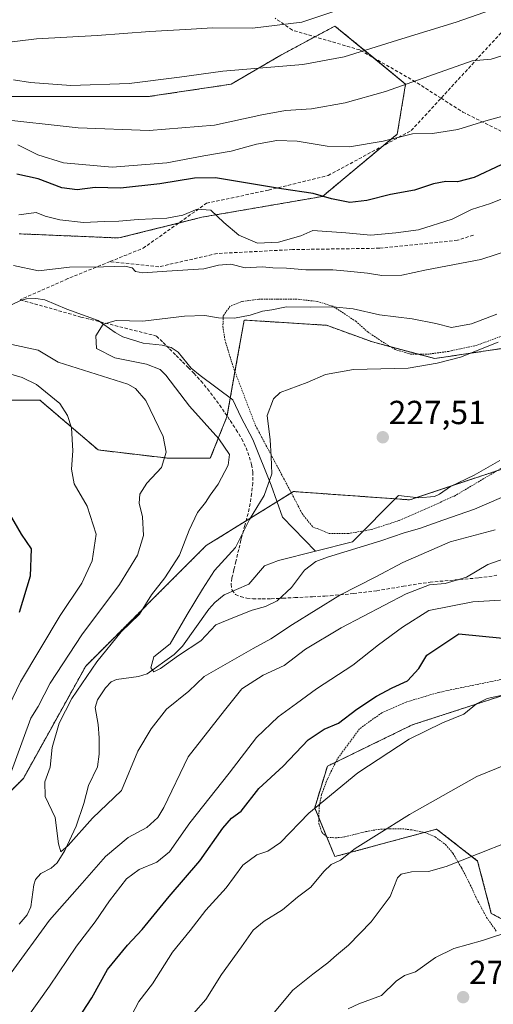
# Model space of a CAD drawing. Units: metres. Extents: x 613486 to 616930, y 4775646 to 4778016.
# Drawn here: x 615665 to 615807, y 4775953 to 4776249 of the extents above; entities that cross this region are included whole.
import ezdxf
from ezdxf.enums import TextEntityAlignment as Align

# ---------------------------------------------------------------- set-up
doc = ezdxf.new("R2010")
doc.units = ezdxf.units.M
doc.header["$MEASUREMENT"] = 0
doc.linetypes.add('TRAZOS', pattern=[0.75, 0.5, -0.25])
doc.linetypes.add('TRAZOSX2', pattern=[1.5, 1, -0.5])
for name, color, linetype, lineweight in [('Alambrada', 19, 'TRAZOS', 0), ('Arbolado forestal', 92, 'TRAZOS', 0), ('Arbolado forestal CxS', 92, 'Continuous', 0), ('Carátula', 7, 'Continuous', 5), ('Corriente natural lineal', 142, 'Continuous', 13), ('Curva de nivel maestra', 36, 'Continuous', 30), ('Curva de nivel normal', 36, 'Continuous', 0), ('Pastizal CxS', 92, 'Continuous', 0), ('Prado', 92, 'Continuous', 0), ('Prado CxS', 92, 'Continuous', 0), ('Punto de cota en terreno', 7, 'Continuous', 0), ('Rótulo de punto de cota en terreno', 19, 'Continuous', 0), ('Senda', 19, 'TRAZOSX2', 0)]:
    doc.layers.add(name, color=color, linetype=linetype, lineweight=lineweight)
doc.styles.add('Arial', font='txt', dxfattribs={"height": 0.2})

# ---------------------------------------------------------------- blocks, each defined once
blk = doc.blocks.new('*U151')
at = {"layer": 'Arbolado forestal CxS', "color": 92, "linetype": 'Continuous', "lineweight": 0}
for points in [[(615652.51, 4776007.07, 241.52), (615666.24, 4776020.79, 237.89), (615684.95, 4776054.49, 236.2), (615721.14, 4776090.68, 232.68), (615747.35, 4776106.9, 228.16), (615782.29, 4776104.4, 226.17), (615834.7, 4776121.87, 226.79), (615910.82, 4776169.29, 222.93), (615952, 4776195.5, 222.37), (615945.76, 4776202.99, 220.39), (615872.61, 4776174.53, 223.72), (615818.46, 4776151.1, 227.54), (615789.78, 4776146.83, 230.68), (615771.06, 4776151.82, 231.96), (615757.33, 4776156.81, 232.5), (615732.56, 4776158.39, 234.77), (615727.38, 4776129.36, 232.83), (615722.39, 4776116.88, 236.49), (615709.91, 4776116.88, 239.58), (615688.7, 4776119.38, 243.52), (615671.23, 4776134.35, 246.25), (615642.52, 4776134.35, 250.3)], [(615664.99, 4776184.27, 243.1), (615694.94, 4776183.02, 243.03), (615719.89, 4776189.26, 244.37), (615756.08, 4776195.5, 250.08), (615778.55, 4776214.22, 255.25), (615781.04, 4776229.19, 259.82), (615759.83, 4776246.66, 268.2), (615743.6, 4776237.93, 266.34), (615728.63, 4776229.19, 263.35), (615703.67, 4776225.45, 263.11), (615674.97, 4776225.45, 263.55), (615650.01, 4776225.45, 262.39)], [(616121.68, 4776195.48, 244.6), (616082.87, 4776182.65, 246.82), (616035.49, 4776170.81, 244.99), (615992.65, 4776155.71, 245.05), (615946.18, 4776131.62, 244.69), (615927.04, 4776128.89, 242.8), (615845.59, 4776087.78, 244.58), (615857.25, 4776072.07, 249.84), (615874.49, 4776065.32, 252.8), (615891.79, 4776054.75, 258.21), (615858.19, 4776049.87, 256.93), (615816.78, 4776047.79, 255.08), (615783.06, 4776036.85, 254.17), (615757.55, 4776024.44, 253.18), (615753.74, 4776011.97, 254.78), (615759.81, 4775997.29, 259.28), (615790.37, 4776005.56, 261.91), (615802.69, 4775995.97, 265.28), (615806.8, 4775980.23, 268.63), (615820.18, 4775973.22, 270.5), (615820.18, 4775973.22, 270.5), (615816.12, 4775961.87, 272.08), (615810.91, 4775941.89, 274.87)]]:
    blk.add_polyline3d(points, dxfattribs=at)
blk = doc.blocks.new('*U194')
at = {"layer": 'Curva de nivel normal', "color": 36, "linetype": 'Continuous', "lineweight": 0}
for points in [[(615663.26, 4776230.54, 265), (615668.42, 4776229.67, 265), (615680.48, 4776228.82, 265), (615698.05, 4776229.45, 265), (615713.14, 4776231.26, 265), (615726.18, 4776233.15, 265), (615750.14, 4776235.14, 265), (615762.57, 4776237.39, 265), (615778.57, 4776242.43, 265), (615796.23, 4776247.77, 265), (615810.89, 4776252.96, 265)], [(615821.56, 4776005.53, 265), (615793.23, 4775994.33, 265), (615787.95, 4775992.88, 265), (615782.8, 4775992.72, 265), (615779.71, 4775991.99, 265), (615778.64, 4775990.97, 265), (615776.4, 4775985.37, 265), (615770.75, 4775977.7, 265), (615763.91, 4775970.7, 265), (615760.27, 4775967.7, 265), (615757.7, 4775965.37, 265), (615753.17, 4775961.99, 265), (615747.2, 4775957.19, 265), (615737.6, 4775945.66, 265)]]:
    blk.add_polyline3d(points, dxfattribs=at)
blk = doc.blocks.new('*U199')
at = {"layer": 'Curva de nivel normal', "color": 36, "linetype": 'Continuous', "lineweight": 0}
for points in [[(615809.55, 4776074.28, 245), (615801.26, 4776073.83, 245), (615788.06, 4776071.21, 245), (615780.16, 4776066.22, 245), (615772.9, 4776060.87, 245), (615765.24, 4776054.81, 245), (615754.24, 4776047.68, 245), (615748.3, 4776043.28, 245), (615742.79, 4776039.29, 245), (615736.26, 4776033.02, 245), (615728.1, 4776022.39, 245), (615716.24, 4776007.48, 245), (615710.09, 4775998.72, 245), (615706.37, 4775995.64, 245), (615700.98, 4775993.48, 245), (615697.17, 4775990.65, 245), (615692.1, 4775984.03, 245), (615687.78, 4775977.7, 245), (615682.16, 4775970.37, 245), (615674.1, 4775958.37, 245), (615667.22, 4775948.7, 245)], [(615655.98, 4776030.36, 245), (615665.39, 4776049.76, 245), (615677.24, 4776069.64, 245), (615683.81, 4776079.42, 245), (615686.9, 4776086.08, 245), (615688.09, 4776094.12, 245), (615685.4, 4776102.5, 245), (615681.46, 4776109.23, 245), (615680.65, 4776113.64, 245), (615681.1, 4776119.1, 245), (615680.68, 4776125.98, 245), (615679.46, 4776129.78, 245), (615677.19, 4776133.31, 245), (615670.18, 4776139.04, 245), (615665.88, 4776141.1, 245), (615656.29, 4776143.92, 245)], [(615664.91, 4776190.01, 245), (615670.09, 4776190.66, 245), (615672.82, 4776189.58, 245), (615677.22, 4776188.46, 245), (615684.34, 4776187.7, 245), (615690.63, 4776188.01, 245), (615694.95, 4776188.04, 245), (615700.68, 4776188.62, 245), (615709.32, 4776188.94, 245), (615714.16, 4776189.92, 245), (615718.47, 4776191.68, 245), (615722.54, 4776191.39, 245), (615726.46, 4776187.65, 245), (615730.91, 4776183.87, 245), (615736.58, 4776181.42, 245), (615742.9, 4776181.77, 245), (615749.58, 4776183.64, 245), (615753.16, 4776185.26, 245), (615763.1, 4776184.59, 245), (615770.57, 4776183.83, 245), (615778.08, 4776184.52, 245), (615784.96, 4776185.44, 245), (615795.08, 4776188.69, 245), (615800.89, 4776191.59, 245), (615806.56, 4776193.42, 245), (615820.23, 4776198.91, 245)]]:
    blk.add_polyline3d(points, dxfattribs=at)
blk = doc.blocks.new('*U203')
at = {"layer": 'Curva de nivel normal', "color": 36, "linetype": 'Continuous', "lineweight": 0}
for points in [[(615812.03, 4776220.1, 255), (615805.1, 4776218.19, 255), (615796.7, 4776215.58, 255), (615789.11, 4776214.39, 255), (615783.12, 4776214.28, 255), (615774.28, 4776212.04, 255), (615764.21, 4776210.4, 255), (615757.44, 4776210.59, 255), (615748.44, 4776212.09, 255), (615742.37, 4776212.27, 255), (615736.24, 4776211.17, 255), (615728.63, 4776209.09, 255), (615720.47, 4776207.72, 255), (615709.3, 4776205.58, 255), (615692.91, 4776204.26, 255), (615678.27, 4776205.6, 255), (615670.62, 4776208.02, 255), (615664.56, 4776210.98, 255)], [(615697.62, 4775947.47, 255), (615700.91, 4775953.82, 255), (615705.03, 4775959.1, 255), (615711.03, 4775968.57, 255), (615716.35, 4775975.1, 255), (615721.07, 4775981.26, 255), (615727.16, 4775987.95, 255), (615732.14, 4775994.78, 255), (615736.35, 4775997.88, 255), (615739.63, 4775998.92, 255), (615743.43, 4776001.56, 255), (615751.95, 4776010.32, 255), (615766.71, 4776022.5, 255), (615782.08, 4776032.58, 255), (615792.1, 4776037.44, 255), (615798.51, 4776040.04, 255), (615802.3, 4776043.19, 255), (615805.56, 4776044.75, 255), (615811.94, 4776046.18, 255)]]:
    blk.add_polyline3d(points, dxfattribs=at)
blk = doc.blocks.new('*U211')
at = {"layer": 'Curva de nivel normal', "color": 36, "linetype": 'Continuous', "lineweight": 0}
for points in [[(615657.22, 4776218.87, 260), (615682.7, 4776216.13, 260), (615704.05, 4776215.26, 260), (615723.6, 4776216.85, 260), (615737.84, 4776220.01, 260), (615745.02, 4776221.25, 260), (615752.78, 4776221.76, 260), (615762.87, 4776223.55, 260), (615774.99, 4776227.01, 260), (615801.08, 4776236.18, 260), (615806.72, 4776236.72, 260), (615815.99, 4776239.59, 260), (615824.37, 4776242.2, 260), (615829.98, 4776244.06, 260), (615840.56, 4776246.28, 260), (615851.3, 4776249.16, 260)], [(615811.09, 4776024.82, 260), (615802.44, 4776021.31, 260), (615782.18, 4776009.94, 260), (615772.28, 4776003.75, 260), (615765.86, 4775999.69, 260), (615761.49, 4775996.25, 260), (615758.74, 4775994.93, 260), (615756.44, 4775992.88, 260), (615752.62, 4775988.17, 260), (615748.57, 4775985.12, 260), (615744.12, 4775981.28, 260), (615738.56, 4775977.94, 260), (615735.27, 4775975.25, 260), (615731.79, 4775970.25, 260), (615725.72, 4775961.92, 260), (615721.06, 4775954.37, 260), (615717.32, 4775950.25, 260)]]:
    blk.add_polyline3d(points, dxfattribs=at)
blk = doc.blocks.new('*U215')
at = {"layer": 'Curva de nivel normal', "color": 36, "linetype": 'Continuous', "lineweight": 0}
blk.add_polyline3d([(615821.71, 4776110.23, 230), (615801.79, 4776101.61, 230), (615792.28, 4776098.35, 230), (615785.23, 4776095.82, 230), (615780.57, 4776094.51, 230), (615773.57, 4776092.09, 230), (615757.57, 4776087.19, 230), (615754.13, 4776085.86, 230), (615750.64, 4776083.33, 230), (615746.78, 4776078.06, 230), (615742.44, 4776074.1, 230), (615738.95, 4776072.36, 230), (615734.95, 4776071.31, 230), (615729.68, 4776069.2, 230), (615724.02, 4776066.9, 230), (615719.54, 4776062.04, 230), (615712.86, 4776057.67, 230), (615707.4, 4776053.79, 230), (615705.47, 4776052.81, 230), (615704.48, 4776053.95, 230), (615705.44, 4776057.32, 230), (615710.35, 4776061.22, 230), (615715.42, 4776069.95, 230), (615720.03, 4776077.59, 230), (615723.62, 4776083.22, 230), (615729.94, 4776090.08, 230), (615734.14, 4776098.46, 230), (615738.56, 4776105.69, 230), (615740.89, 4776112.25, 230), (615740.69, 4776117.47, 230), (615740.34, 4776122.47, 230), (615739.49, 4776129.72, 230), (615741.38, 4776134.71, 230), (615743.37, 4776136.65, 230), (615751.52, 4776139.66, 230), (615756.95, 4776142.05, 230), (615765.4, 4776143.59, 230), (615781.83, 4776143.93, 230), (615790.53, 4776145.42, 230), (615797.56, 4776147.2, 230), (615808.89, 4776151.75, 230)], dxfattribs=at)
blk = doc.blocks.new('*U216')
at = {"layer": 'Curva de nivel normal', "color": 36, "linetype": 'Continuous', "lineweight": 0}
for points in [[(615768.87, 4776254.12, 270), (615749.9, 4776247.83, 270), (615735.03, 4776246, 270), (615723.06, 4776246.14, 270), (615716.65, 4776245.67, 270), (615704.2, 4776244.99, 270), (615688.43, 4776243.8, 270), (615670.21, 4776242.78, 270), (615642.35, 4776239.36, 270)], [(615763.79, 4775951.59, 270), (615766.98, 4775953.14, 270), (615773.79, 4775955.6, 270), (615778.24, 4775959.88, 270), (615780.69, 4775961.63, 270), (615784.04, 4775962.73, 270), (615790.01, 4775967.03, 270), (615795.56, 4775969.7, 270), (615804.15, 4775972.13, 270), (615813.58, 4775975.22, 270)]]:
    blk.add_polyline3d(points, dxfattribs=at)
blk = doc.blocks.new('*U219')
at = {"layer": 'Curva de nivel normal', "color": 36, "linetype": 'Continuous', "lineweight": 0}
blk.add_polyline3d([(615808.48, 4776160.12, 235), (615800.88, 4776157.24, 235), (615794.85, 4776156.13, 235), (615790.08, 4776157.37, 235), (615783.05, 4776158.78, 235), (615773.21, 4776159.98, 235), (615765.28, 4776161.72, 235), (615759.24, 4776162.34, 235), (615752.62, 4776162.22, 235), (615745.3, 4776162.32, 235), (615740.85, 4776161.45, 235), (615738.03, 4776161.05, 235), (615734.38, 4776159.81, 235), (615729.66, 4776158.96, 235), (615724.8, 4776159.01, 235), (615720.72, 4776159.75, 235), (615714.61, 4776159.59, 235), (615702.07, 4776158.1, 235), (615694.11, 4776158.26, 235), (615690.24, 4776157.16, 235), (615688.05, 4776153.67, 235), (615688.21, 4776149.88, 235), (615693.69, 4776147.09, 235), (615703.24, 4776145.17, 235), (615707.34, 4776143.52, 235), (615709.06, 4776141.87, 235), (615716.15, 4776132.54, 235), (615724.9, 4776122.69, 235), (615728.12, 4776117.98, 235), (615727.76, 4776114.78, 235), (615724.79, 4776109.07, 235), (615722.38, 4776105.78, 235), (615720.98, 4776103.59, 235), (615718.59, 4776100.65, 235), (615716, 4776095.26, 235), (615713.18, 4776087.82, 235), (615708.75, 4776081.02, 235), (615704.74, 4776075.93, 235), (615701.11, 4776070.12, 235), (615695.63, 4776064.79, 235), (615688.34, 4776055.8, 235), (615680.77, 4776044.8, 235), (615676.98, 4776037.36, 235), (615674.9, 4776030.05, 235), (615674.3, 4776024.13, 235), (615672.72, 4776019.72, 235), (615672.77, 4776015.35, 235), (615675.8, 4776009, 235), (615676.81, 4776001.14, 235), (615677.44, 4775998.72, 235), (615679.73, 4776000.61, 235), (615687.03, 4776008.89, 235), (615695.71, 4776017.19, 235), (615700.61, 4776028.98, 235), (615704.58, 4776035.7, 235), (615709.24, 4776041.58, 235), (615715.9, 4776046.99, 235), (615720.57, 4776051.39, 235), (615735.24, 4776059.77, 235), (615740.6, 4776062.66, 235), (615747.03, 4776067, 235), (615761.27, 4776075.77, 235), (615771.9, 4776081.22, 235), (615780.24, 4776085.63, 235), (615794.43, 4776091.76, 235), (615807.99, 4776095.42, 235)], dxfattribs=at)
blk = doc.blocks.new('*U224')
at = {"layer": 'Curva de nivel normal', "color": 36, "linetype": 'Continuous', "lineweight": 0}
for points in [[(615817.2, 4776180.95, 240), (615803.67, 4776176.52, 240), (615787.37, 4776173.5, 240), (615779.95, 4776171.89, 240), (615773.89, 4776171.8, 240), (615769.65, 4776172.46, 240), (615763.57, 4776173.04, 240), (615759.18, 4776173.5, 240), (615751.04, 4776173.47, 240), (615745.23, 4776174, 240), (615741.13, 4776174.08, 240), (615737.94, 4776174.4, 240), (615732.9, 4776174.07, 240), (615728.57, 4776175.18, 240), (615724.88, 4776174.82, 240), (615720.42, 4776173.72, 240), (615709.34, 4776173.11, 240), (615702.15, 4776172.57, 240), (615699.88, 4776172.97, 240), (615698.94, 4776174.03, 240), (615696.76, 4776174.52, 240), (615690.3, 4776174.38, 240), (615680.1, 4776174.28, 240), (615670.77, 4776173.15, 240), (615663.25, 4776174.8, 240)], [(615662.81, 4776151.01, 240), (615670.64, 4776149.33, 240), (615676.69, 4776145.78, 240), (615697.66, 4776139.09, 240), (615699.93, 4776137.79, 240), (615703.06, 4776134.26, 240), (615708.2, 4776123.41, 240), (615709.16, 4776118.69, 240), (615707.72, 4776114.08, 240), (615703.3, 4776109.4, 240), (615701.18, 4776106.13, 240), (615701.04, 4776103.4, 240), (615702.04, 4776099.35, 240), (615702.32, 4776093.75, 240), (615700.53, 4776087.77, 240), (615695.1, 4776079.04, 240), (615683.8, 4776063.84, 240), (615674.32, 4776049.36, 240), (615670.67, 4776042.36, 240), (615668.48, 4776038.91, 240), (615659.2, 4776013.69, 240)], [(615662.61, 4775962.44, 240), (615674.09, 4775978.19, 240), (615683.93, 4775989.32, 240), (615690.89, 4775997.36, 240), (615697.69, 4776003.02, 240), (615703.34, 4776006.02, 240), (615706.66, 4776009.06, 240), (615708.42, 4776012.02, 240), (615715.78, 4776027.22, 240), (615726.64, 4776041.12, 240), (615731.88, 4776047.64, 240), (615738.31, 4776051.78, 240), (615744.6, 4776054.63, 240), (615751.02, 4776059.54, 240), (615761.71, 4776066.02, 240), (615781.24, 4776076.16, 240), (615788.23, 4776078.91, 240), (615792.94, 4776079.29, 240), (615799.38, 4776081.19, 240), (615805.7, 4776085.04, 240), (615812.86, 4776087.49, 240)]]:
    blk.add_polyline3d(points, dxfattribs=at)
blk = doc.blocks.new('*U231')
at = {"layer": 'Curva de nivel maestra', "color": 36, "linetype": 'Continuous', "lineweight": 30}
for points in [[(615809.71, 4776204.96, 250), (615801.6, 4776201.17, 250), (615796.64, 4776199.85, 250), (615793.12, 4776199.99, 250), (615789.47, 4776199.32, 250), (615783.75, 4776197.39, 250), (615776.52, 4776196.04, 250), (615769.42, 4776194.24, 250), (615764.28, 4776193.66, 250), (615758.75, 4776194.76, 250), (615753.29, 4776196.4, 250), (615743.75, 4776197.78, 250), (615723.9, 4776201.12, 250), (615717.66, 4776200.99, 250), (615707.24, 4776199.28, 250), (615695.4, 4776197.98, 250), (615687.78, 4776198.19, 250), (615682.42, 4776197.52, 250), (615677.74, 4776198.08, 250), (615670.72, 4776200.81, 250), (615664.32, 4776202.23, 250)], [(615657.48, 4776107.94, 250), (615665.62, 4776094.14, 250), (615668.61, 4776089.68, 250), (615668.3, 4776081.49, 250), (615665.02, 4776070.62, 250)], [(615683.98, 4775950.65, 250), (615686.82, 4775954.94, 250), (615691.51, 4775963.37, 250), (615697.54, 4775970.7, 250), (615701.96, 4775975.37, 250), (615710.05, 4775985.36, 250), (615719.2, 4775996.02, 250), (615726.17, 4776005.89, 250), (615728.78, 4776008.82, 250), (615731.62, 4776010.99, 250), (615736.92, 4776017.76, 250), (615744.27, 4776024.46, 250), (615751.83, 4776032.36, 250), (615756.57, 4776035.53, 250), (615760.87, 4776037.33, 250), (615766.44, 4776041.53, 250), (615772.27, 4776045.48, 250), (615777.03, 4776047.96, 250), (615781.62, 4776050.09, 250), (615785.05, 4776053.8, 250), (615787.38, 4776057.74, 250), (615797.01, 4776064.14, 250), (615810.29, 4776062.88, 250)]]:
    blk.add_polyline3d(points, dxfattribs=at)
blk = doc.blocks.new('5PATER')
at = {"layer": 'Carátula', "linetype": 'Continuous', "lineweight": 5}
h = blk.add_hatch(color=250, dxfattribs=at)
edge = h.paths.add_edge_path()
edge.add_ellipse((0, 0.01), major_axis=(-1.33, -1.34), ratio=0.999422, start_angle=0, end_angle=360)

msp = doc.modelspace()

# ---------------------------------------------------------------- linework, layer by layer
at = {"layer": 'Alambrada', "color": 19, "linetype": 'TRAZOS', "lineweight": 0}
for points in [[(615812.39, 4776154.52, 256.41), (615802.55, 4776150.84, 257.19), (615793.98, 4776148.99, 246.09), (615788.14, 4776148.18, 258.46), (615782.51, 4776148.18, 256.6), (615777.9, 4776149.54, 255.48), (615773.85, 4776152.01, 256.05), (615769.78, 4776154.75, 258.23), (615766.17, 4776157.97, 260.53), (615759.21, 4776162.54, 263.47), (615754.46, 4776163.97, 261.56), (615748.4, 4776164.66, 262.27), (615742.69, 4776164.67, 258.7), (615736.92, 4776164.67, 246.44), (615731.86, 4776163.93, 254.67), (615728.39, 4776162.54, 257.16), (615726.25, 4776159.66, 255.53), (615726.18, 4776156.48, 244.18), (615726.76, 4776152.49, 251.33), (615727.82, 4776148.98, 254.88), (615729.23, 4776144.37, 259.26), (615735.94, 4776126.77, 243.32), (615747.35, 4776105.35, 240.15), (615749.94, 4776100.3, 252.64), (615753.12, 4776096.32, 254.41), (615758.01, 4776094.34, 252.22), (615763.69, 4776094.27, 249.18)], [(615763.69, 4776094.27, 249.18), (615770.71, 4776095.47, 242.51), (615779.1, 4776098.21, 247.12), (615795.71, 4776105.54, 243.11), (615820.55, 4776120.31, 228.54)], [(615814.07, 4776051.35, 263.09), (615791.01, 4776046.61, 265.07), (615781.19, 4776043.68, 265.02), (615773.89, 4776040.46, 264.99), (615767.23, 4776035.7, 263), (615760.51, 4776026.58, 261.35), (615757.58, 4776020.61, 263.36), (615755.8, 4776015.92, 266.4), (615755.15, 4776012.78, 257.77), (615754.98, 4776009.74, 258.33), (615754.98, 4776007.33, 257.64), (615755.85, 4776004.61, 270.3), (615757.53, 4776003.12, 268.4), (615759.98, 4776002.93, 267.44), (615762.8, 4776003.22, 265.3), (615766.01, 4776004.05, 276.87), (615769.1, 4776004.8, 270.71), (615772.89, 4776005.47, 277.58), (615776.34, 4776005.67, 280.63), (615780.07, 4776005.67, 280.14), (615782.89, 4776005.3, 281.67), (615786.85, 4776004.51, 279.98), (615789.94, 4776003.22, 283.05), (615793.05, 4776000.93, 284.13), (615795.27, 4775998.29, 284.93), (615797.87, 4775993.89, 284.09), (615800.17, 4775989.47, 286.94), (615802.44, 4775984.56, 291.16), (615805.37, 4775979.06, 284.33), (615808.37, 4775974.78, 292.66)]]:
    msp.add_polyline3d(points, dxfattribs=at)
at = {"layer": 'Arbolado forestal', "color": 92, "linetype": 'TRAZOS', "lineweight": 0}
for points in [[(615664.99, 4776184.27, 243.1), (615694.94, 4776183.02, 243.03), (615712.86, 4776187.5, 244.12), (615719.89, 4776189.26, 244.37), (615756.08, 4776195.5, 250.08), (615774.37, 4776210.74, 254.6), (615778.55, 4776214.22, 255.25), (615781.04, 4776229.19, 259.82), (615771.46, 4776237.08, 263.91), (615759.83, 4776246.66, 268.2), (615753.82, 4776243.43, 267.77), (615743.6, 4776237.93, 266.34), (615728.63, 4776229.19, 263.35), (615703.67, 4776225.45, 263.11), (615674.97, 4776225.45, 263.55), (615650.01, 4776225.45, 262.39)], [(615818.46, 4776151.1, 227.54), (615789.78, 4776146.83, 230.68), (615784.72, 4776148.18, 231.45), (615776.57, 4776150.35, 231.72), (615771.06, 4776151.82, 231.96), (615757.33, 4776156.81, 232.5), (615732.56, 4776158.39, 234.77), (615729.79, 4776142.89, 231.52), (615728.38, 4776134.97, 231.34), (615727.42, 4776129.59, 232.76), (615727.38, 4776129.36, 232.83), (615722.39, 4776116.88, 236.49), (615709.91, 4776116.88, 239.58), (615688.7, 4776119.38, 243.52), (615671.23, 4776134.35, 246.25), (615642.52, 4776134.35, 250.3)], [(615652.51, 4776007.07, 241.52), (615666.23, 4776020.79, 237.89), (615684.95, 4776054.49, 236.2), (615721.14, 4776090.68, 232.68), (615733.13, 4776098.1, 230.39), (615742.41, 4776103.84, 229.27), (615746.73, 4776106.52, 228.2), (615747.35, 4776106.9, 228.16), (615777.89, 4776104.72, 226.42), (615782.29, 4776104.4, 226.17), (615784.33, 4776105.08, 226), (615794.57, 4776108.5, 225.48), (615808.48, 4776113.13, 225.43)], [(615816.78, 4776047.79, 255.08), (615783.06, 4776036.85, 254.17), (615760.06, 4776025.66, 253.33), (615757.54, 4776024.44, 253.18), (615753.74, 4776011.97, 254.78), (615754.98, 4776008.97, 255.69), (615757.32, 4776003.31, 257.4), (615759.8, 4775997.29, 259.28), (615786.65, 4776004.55, 261.72), (615790.37, 4776005.56, 261.91), (615802.69, 4775995.97, 265.28), (615806.8, 4775980.23, 268.63), (615820.18, 4775973.22, 270.5)]]:
    msp.add_polyline3d(points, dxfattribs=at)
at = {"layer": 'Corriente natural lineal', "color": 142, "linetype": 'Continuous', "lineweight": 13}
for points in [[(615659.79, 4776161.51, 237.43), (615665.35, 4776164.26, 237.79), (615667.14, 4776164.72, 237.79), (615669.96, 4776164.86, 237.5), (615672.73, 4776164.43, 237.03), (615679.25, 4776161.66, 235.96), (615688.7, 4776158.27, 235.08), (615693.79, 4776154.62, 233.71), (615696.15, 4776153.35, 232.96), (615702.19, 4776151.43, 232.78), (615707.95, 4776150.85, 232.62), (615710.65, 4776150.19, 232.33), (615712.78, 4776148.75, 232.14), (615716.62, 4776143.9, 231.85), (615719.32, 4776141.73, 231.86), (615729.13, 4776134.42, 231.28), (615731.7, 4776129.1, 231.56), (615735.13, 4776122.57, 231.71), (615740.63, 4776108.84, 229.93), (615744.06, 4776099.22, 228.72), (615754.03, 4776089, 229.53)], [(615809.33, 4776116.25, 225.26), (615801.6, 4776111.79, 225.56), (615794.49, 4776108.46, 225.49), (615791.27, 4776106.11, 225.7), (615789.72, 4776105.45, 225.76), (615785.07, 4776104.99, 225.92), (615778.89, 4776105.73, 226.41), (615765.13, 4776091.79, 229.7), (615754.03, 4776089, 229.53)], [(615754.03, 4776089, 229.53), (615742.92, 4776086.16, 228.39), (615738.62, 4776084.61, 228.31), (615733.96, 4776079.1, 228.36), (615726.52, 4776075.86, 228.68), (615723.76, 4776073.6, 228.73), (615721.98, 4776071.57, 228.92), (615714, 4776060.49, 230.33), (615711.51, 4776057.97, 229.95), (615703.44, 4776052.18, 230.28), (615700.82, 4776051.34, 230.61), (615694.2, 4776050.49, 231.95), (615692.65, 4776049.77, 232.27), (615690.9, 4776047.98, 232.59), (615688.54, 4776044.39, 232.5), (615687.8, 4776042.06, 232.17), (615688.68, 4776036.93, 231.82), (615688.97, 4776033.01, 231.97), (615688.99, 4776028.03, 232.58), (615688.53, 4776024.21, 232.86), (615685.82, 4776018.66, 233.15), (615684.43, 4776013.23, 233.57), (615682.13, 4776006.4, 234.64), (615678.64, 4775999.13, 236.08), (615676.36, 4775995.43, 235.94), (615674.54, 4775993.79, 235.68), (615671.49, 4775992.2, 235.31), (615669.92, 4775990.46, 235.55), (615669.36, 4775988.81, 235.73), (615668.49, 4775982.24, 236.73), (615667.36, 4775979.82, 236.37), (615665.02, 4775977, 236.26)]]:
    msp.add_polyline3d(points, dxfattribs=at)
at = {"layer": 'Pastizal CxS', "color": 92, "linetype": 'Continuous', "lineweight": 0}
for points in [[(615650.01, 4776225.45, 262.39), (615674.97, 4776225.45, 263.55), (615703.67, 4776225.45, 263.11), (615728.63, 4776229.19, 263.35), (615743.6, 4776237.93, 266.34), (615759.83, 4776246.66, 268.2), (615781.04, 4776229.19, 259.82), (615778.55, 4776214.22, 255.25), (615756.08, 4776195.5, 250.08), (615719.89, 4776189.26, 244.37), (615694.94, 4776183.02, 243.03), (615664.99, 4776184.27, 243.1)], [(615664.99, 4776184.27, 243.1), (615694.94, 4776183.02, 243.03), (615712.86, 4776187.5, 244.12), (615719.89, 4776189.26, 244.37), (615756.08, 4776195.5, 250.08), (615774.37, 4776210.74, 254.6), (615778.55, 4776214.22, 255.25), (615781.04, 4776229.19, 259.82), (615771.46, 4776237.08, 263.91), (615759.83, 4776246.66, 268.2), (615753.82, 4776243.43, 267.77), (615743.6, 4776237.93, 266.34), (615728.63, 4776229.19, 263.35), (615703.67, 4776225.45, 263.11), (615674.97, 4776225.45, 263.55), (615650.01, 4776225.45, 262.39)], [(615642.52, 4776134.35, 250.3), (615671.23, 4776134.35, 246.25), (615688.7, 4776119.38, 243.52), (615709.91, 4776116.88, 239.58), (615722.39, 4776116.88, 236.49), (615727.38, 4776129.36, 232.83), (615732.56, 4776158.39, 234.77), (615757.33, 4776156.81, 232.5), (615771.06, 4776151.82, 231.96), (615789.78, 4776146.83, 230.68), (615818.46, 4776151.1, 227.54), (615872.61, 4776174.53, 223.72), (615945.76, 4776202.99, 220.39), (615952, 4776195.5, 222.37), (615910.82, 4776169.29, 222.93), (615834.7, 4776121.87, 226.79), (615782.29, 4776104.4, 226.17), (615747.35, 4776106.9, 228.16), (615721.14, 4776090.68, 232.68), (615684.95, 4776054.49, 236.2), (615666.24, 4776020.79, 237.89), (615652.51, 4776007.07, 241.52)], [(615818.46, 4776151.1, 227.54), (615789.78, 4776146.83, 230.68), (615784.72, 4776148.18, 231.45), (615776.57, 4776150.35, 231.72), (615771.06, 4776151.82, 231.96), (615757.33, 4776156.81, 232.5), (615732.56, 4776158.39, 234.77), (615729.79, 4776142.89, 231.52), (615728.38, 4776134.97, 231.34), (615727.42, 4776129.59, 232.76), (615727.38, 4776129.36, 232.83), (615722.39, 4776116.88, 236.49), (615709.91, 4776116.88, 239.58), (615688.7, 4776119.38, 243.52), (615671.23, 4776134.35, 246.25), (615642.52, 4776134.35, 250.3)], [(615652.51, 4776007.07, 241.52), (615666.23, 4776020.79, 237.89), (615684.95, 4776054.49, 236.2), (615721.14, 4776090.68, 232.68), (615733.13, 4776098.1, 230.39), (615742.41, 4776103.84, 229.27), (615746.73, 4776106.52, 228.2), (615747.35, 4776106.9, 228.16), (615777.89, 4776104.72, 226.42), (615782.29, 4776104.4, 226.17), (615784.33, 4776105.08, 226), (615794.57, 4776108.5, 225.48), (615808.48, 4776113.13, 225.43)]]:
    msp.add_polyline3d(points, dxfattribs=at)
at = {"layer": 'Prado', "color": 92, "linetype": 'Continuous', "lineweight": 0}
msp.add_polyline3d([(615816.78, 4776047.79, 255.08), (615783.06, 4776036.85, 254.17), (615760.06, 4776025.66, 253.33), (615757.54, 4776024.44, 253.18), (615753.74, 4776011.97, 254.78), (615754.98, 4776008.97, 255.69), (615757.32, 4776003.31, 257.4), (615759.8, 4775997.29, 259.28), (615786.65, 4776004.55, 261.72), (615790.37, 4776005.56, 261.91), (615802.69, 4775995.97, 265.28), (615806.8, 4775980.23, 268.63), (615820.18, 4775973.22, 270.5)], dxfattribs=at)
at = {"layer": 'Prado CxS', "color": 92, "linetype": 'Continuous', "lineweight": 0}
msp.add_polyline3d([(615820.18, 4775973.22, 270.5), (615806.8, 4775980.23, 268.63), (615802.69, 4775995.97, 265.28), (615790.37, 4776005.56, 261.91), (615759.81, 4775997.29, 259.28), (615753.74, 4776011.97, 254.78), (615757.54, 4776024.44, 253.18), (615783.06, 4776036.85, 254.17), (615816.78, 4776047.79, 255.08)], dxfattribs=at)
at = {"layer": 'Senda', "color": 19, "linetype": 'TRAZOSX2', "lineweight": 0}
for points in [[(615830.52, 4776270.56, 268.2), (615809.74, 4776244.63, 262.06), (615791.7, 4776224.99, 257.41)], [(615791.7, 4776224.99, 257.41), (615783.95, 4776229.95, 259.76), (615767.28, 4776239.47, 265.18), (615747.04, 4776245.43, 269.36), (615741.88, 4776249, 270.93)], [(615692.27, 4776175.94, 240.49), (615702.19, 4776179.94, 241.86), (615721.24, 4776193.43, 245.16), (615739.89, 4776197.4, 249.62), (615757.75, 4776201.77, 251.63), (615782.75, 4776215.26, 255.34), (615791.7, 4776224.99, 257.41)], [(615791.7, 4776224.99, 257.41), (615798.23, 4776220.82, 256.01), (615823.63, 4776208.12, 248.51), (615833.56, 4776205.74, 245.21), (615837.52, 4776204.15, 243.64), (615837.92, 4776200.58, 242.54)], [(615801.41, 4776183.91, 242.58), (615796.65, 4776182.32, 242.14), (615773.23, 4776179.94, 243), (615747.04, 4776179.54, 242.71), (615724.41, 4776178.35, 240.8), (615706.95, 4776174.38, 240.07), (615692.27, 4776175.94, 240.49)], [(615692.27, 4776175.94, 240.49), (615679.57, 4776170.81, 238.58), (615665.28, 4776164.46, 237.81), (615683.54, 4776159.3, 235.41), (615706.25, 4776153.59, 232.89), (615708.18, 4776151.65, 232.66), (615710.14, 4776149.72, 232.32), (615712.1, 4776147.77, 232.17), (615714.06, 4776145.83, 232.28), (615715.77, 4776144.11, 232.01), (615717.45, 4776142.41, 231.94), (615719.57, 4776140.1, 231.87), (615721.55, 4776137.72, 231.7), (615723.38, 4776135.34, 232.17), (615725.15, 4776132.9, 232.43), (615726.77, 4776130.55, 232.68), (615728.36, 4776128.2, 232.82), (615730.15, 4776125.47, 232.86), (615731.85, 4776122.71, 232.8), (615733.11, 4776120.07, 232.69), (615734.11, 4776117.27, 232.48), (615734.78, 4776115.01, 232.12), (615735.15, 4776112.72, 231.86), (615735.16, 4776109.49, 231.66), (615734.81, 4776106.26, 231.4), (615734.35, 4776103.29, 231.06), (615733.74, 4776100.34, 230.64), (615732.76, 4776096.73, 230.36), (615731.8, 4776093.12, 230.28), (615731.6, 4776092.31, 230.2), (615730.93, 4776089.53, 229.89), (615730.06, 4776085.94, 229.34), (615729.46, 4776083.4, 228.93), (615728.87, 4776080.85, 228.82), (615728.61, 4776079.06, 228.69), (615728.91, 4776077.27, 228.67), (615729.95, 4776076.02, 228.72), (615731.5, 4776075.36, 228.78), (615733.35, 4776074.94, 228.81), (615735.19, 4776074.74, 228.84), (615737.93, 4776074.67, 228.95), (615740.68, 4776074.71, 229.13), (615744.22, 4776074.88, 229.82), (615747.75, 4776075.06, 230.89), (615753.1, 4776075.34, 232.74), (615756.75, 4776075.54, 233.24), (615758.44, 4776075.64, 233.7), (615765.42, 4776076.26, 236.02), (615772.36, 4776077.12, 237.3), (615780.37, 4776078.48, 238.08), (615788.38, 4776079.68, 239.66), (615803.05, 4776081, 241.14), (615808.52, 4776081.75, 241.8)]]:
    msp.add_polyline3d(points, dxfattribs=at)

# ---------------------------------------------------------------- block references
at = {"layer": 'Arbolado forestal CxS', "color": 92, "linetype": 'Continuous', "lineweight": 0}
msp.add_blockref('*U151', (0, 0), dxfattribs=at)
at = {"layer": 'Curva de nivel maestra', "color": 36, "linetype": 'Continuous', "lineweight": 30}
msp.add_blockref('*U231', (0, 0), dxfattribs=at)
at = {"layer": 'Curva de nivel normal', "color": 36, "linetype": 'Continuous', "lineweight": 0}
for name in ['*U215', '*U219', '*U224', '*U199', '*U203', '*U211', '*U194', '*U216']:
    msp.add_blockref(name, (0, 0), dxfattribs=at)
at = {"layer": 'Punto de cota en terreno', "linetype": 'Continuous', "lineweight": 0}
for p in [(615774.2, 4776123.19, 227.51), (615798.33, 4775955.09, 273.35)]:
    msp.add_blockref('5PATER', p, dxfattribs=at)

# ---------------------------------------------------------------- texts
at = {"layer": 'Rótulo de punto de cota en terreno', "color": 19, "linetype": 'Continuous', "lineweight": 0, "style": 'Arial'}
for s, p in [('227,51', (615775.96, 4776124.95)), ('273,35', (615800.09, 4775956.85))]:
    msp.add_text(s, height=7, dxfattribs=at).set_placement(p, align=Align.BOTTOM_LEFT)

doc.saveas('drawing.dxf')
